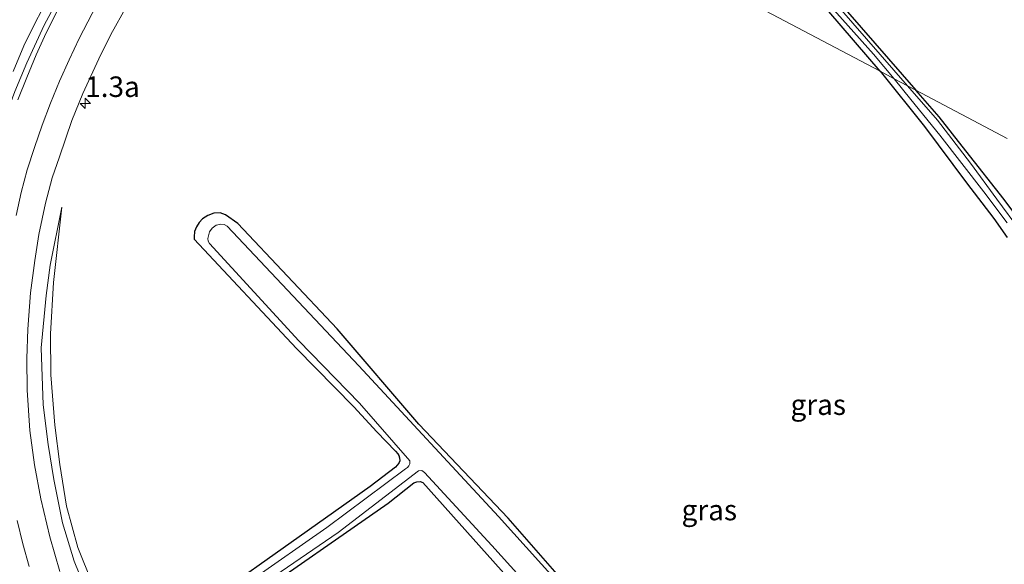
# Model space of a CAD drawing. Units: metres. Extents: x 99990 to 110000, y 406250 to 412503.
# Drawn here: x 103179 to 103300, y 411776 to 411842 of the extents above; entities that cross this region are included whole.
import ezdxf
from ezdxf.enums import TextEntityAlignment as Align

# ---------------------------------------------------------------- set-up
doc = ezdxf.new("R2010")
doc.units = ezdxf.units.M
doc.layers.get('0').update_dxf_attribs({"lineweight": 25})
for name, color, linetype, lineweight in [('B-ME-AM-KILOMETR-S-B1', 7, 'Continuous', 18), ('B-ME-BV-GELEIDECONSTRUCTIE-GELEIDERAIL-L-B1', 213, 'BV-GELEIDERAIL', 18), ('B-ME-GW-INSTEEKWATERGANG-L-B1', 10, 'Continuous', 25), ('B-ME-GW-KRUINLIJN-L-B1', 93, 'Continuous', 18), ('B-ME-GW-TEENLIJN-L-B1', 93, 'Continuous', 18), ('B-ME-IE-GRASLAND-GV-B6', 93, 'Continuous', 18), ('B-ME-IE-HULPGEOMETRIE-L-B1', 53, 'Continuous', 18), ('B-ME-OG-WATER-GV-B6', 153, 'Continuous', 18), ('B-ME-VH-VERH_SOORT-BITUMEN-GV-B6', 8, 'IE-TERREINAFSCHEIDING-NATUURLIJK-HOUTWAL', 18), ('B-ME-VW-MARKERING-STREEP-015-L-B1', 7, 'Continuous', 18)]:
    doc.layers.add(name, color=color, linetype=linetype, lineweight=lineweight)
doc.styles.add('NLCS-ISO', font='NLCS-ISO.TTF')
doc.linetypes.add('BV-GELEIDERAIL', pattern='A,10,-3,[108,NLCS.SHX,S=1,R=0,X=0,Y=0],-3', length=16)
doc.linetypes.add('IE-TERREINAFSCHEIDING-NATUURLIJK-HOUTWAL', pattern='A,7,-1.5,[67,NLCS.SHX,S=0.75,R=45,X=0,Y=0],-1.5,7,-1.5,[70,NLCS.SHX,S=0.75,R=0,X=0,Y=0],-1.5', length=20)

# ---------------------------------------------------------------- blocks, each defined once
blk = doc.blocks.new('hecto')
for p, q in [((0, 0.625), (-0.625, 0)), ((0, -0.625), (0, 0.625)), ((-0.625, 0), (0.625, 0)), ((0.625, 0), (0, -0.625))]:
    blk.add_line(p, q)

msp = doc.modelspace()

# ---------------------------------------------------------------- linework, layer by layer
at = {"layer": 'B-ME-BV-GELEIDECONSTRUCTIE-GELEIDERAIL-L-B1'}
msp.add_polyline3d([(103183.469, 411845.949, 0.429), (103181.378, 411842.008, 0.442), (103179.969, 411839.095, 0.442), (103178.67, 411835.963, 0.442)], dxfattribs=at)
at = {"layer": 'B-ME-GW-INSTEEKWATERGANG-L-B1'}
for points in [[(103284.368, 411836.002, -0.767), (103278.128, 411843.309, -0.824)], [(103280.382, 411843.252, -0.785), (103288.735, 411833.699, -0.776)], [(103284.368, 411836.002, -0.767), (103289.783, 411829.249, -0.767), (103294.916, 411822.413, -0.798), (103298.219, 411818.06, -0.789), (103299.867, 411815.74, -0.772)], [(103302.871, 411815.841, -0.65), (103299.5, 411820.347, -0.642), (103294.834, 411826.285, -0.676), (103291.587, 411830.459, -0.706), (103288.735, 411833.699, -0.776)], [(103246.136, 411773.35, -1.097), (103239.024, 411781.468, -1.097), (103228.122, 411792.955, -1.136), (103218.164, 411804.6, -1.175), (103206.048, 411817.435, -1.175), (103204.578, 411818.492, -1.158), (103203.9, 411818.725, -1.158), (103203.138, 411818.69, -1.158), (103202.409, 411818.394, -1.158), (103201.766, 411818.022, -1.158), (103201.342, 411817.543, -1.158), (103201.027, 411817.036, -1.158), (103200.782, 411816.442, -1.162), (103200.718, 411815.799, -1.162), (103200.742, 411815.531, -1.162), (103213.211, 411802.198, -1.058), (103220.195, 411795.061, -1.041), (103222.999, 411792.015, -1.036), (103225.304, 411789.677, -0.989), (103225.551, 411789.336, -0.989), (103225.673, 411789.123, -0.989), (103225.76, 411788.842, -0.989), (103225.796, 411788.478, -0.989), (103225.711, 411788.183, -0.989), (103225.291, 411787.701, -0.989), (103222.214, 411785.347, -0.984), (103213.548, 411779.201, -0.984), (103202.507, 411771.384, -0.984)], [(103206.863, 411771.138, -1.097), (103224.38, 411783.308, -1.084), (103227.536, 411785.782, -1.102), (103227.904, 411785.938, -1.102), (103228.304, 411785.959, -1.102), (103228.601, 411785.856, -1.102), (103240.892, 411772.11, -1.115)]]:
    msp.add_polyline3d(points, dxfattribs=at)
at = {"layer": 'B-ME-GW-KRUINLIJN-L-B1'}
msp.add_polyline3d([(103184.607, 411819.439, -0.824), (103183.166, 411812.353, -0.781), (103182.676, 411808.643, -0.711), (103182.073, 411802.272, -0.711), (103182.347, 411795.294, -0.693), (103182.917, 411790.462, -0.59), (103183.629, 411786.202, -0.498), (103184.672, 411780.928, -0.553), (103186.117, 411776.257, -0.543), (103187.998, 411771.513, -0.547)], dxfattribs=at)
at = {"layer": 'B-ME-GW-TEENLIJN-L-B1'}
msp.add_polyline3d([(103188.298, 411773.578, -0.872), (103186.551, 411777.908, -0.872), (103185.161, 411782.951, -0.872), (103184.342, 411788.027, -0.872), (103183.734, 411792.816, -0.88), (103183.245, 411798.983, -0.88), (103183.23, 411803.979, -0.88), (103183.588, 411810.223, -0.854), (103184.607, 411819.439, -0.824)], dxfattribs=at)
at = {"layer": 'B-ME-IE-GRASLAND-GV-B6'}
for points in [[(103299.5803, 411952.7078, -1.559), (103296.1131, 411952.9853, -1.546), (103293.0891, 411952.3373, -1.512), (103288.5932, 411950.9483, -1.391), (103284.995, 411949.4664, -1.46), (103280.9321, 411946.4007, -1.393), (103275.8747, 411940.1709, -1.5461), (103272.1103, 411935.5544, -1.543), (103268.1404, 411930.3201, -1.543), (103262.2071, 411922.5363, -1.543), (103256.4201, 411915.4861, -1.543), (103251.1875, 411908.9894, -1.543), (103247.6027, 411904.2882, -1.543), (103244.224, 411900.1162, -1.543), (103239.7828, 411894.3809, -1.543), (103238.2189, 411892.1553, -1.543), (103238.1573, 411890.9223, -1.543), (103238.1788, 411889.1027, -1.543), (103246.178, 411879.53, -1.543), (103254.044, 411870.734, -1.543), (103267.436, 411856.173, -1.543), (103283.547, 411838.103, -1.543), (103286.079, 411835.099, -1.134), (103284.368, 411836.002, -0.767)], [(103214.018, 411873.104, -0.544), (103284.368, 411836.002, -0.767)], [(103278.128, 411843.309, -0.824), (103284.368, 411836.002, -0.767), (103214.018, 411873.104, -0.544)], [(103183.916, 411844.341, -0.403), (103182.434, 411841.64, -0.403), (103180.325, 411837.03, -0.403), (103178.884, 411833.532, -0.403), (103177.572, 411830.004, -0.368), (103176.221, 411825.862, -0.329), (103175.372, 411822.857, -0.329), (103174.696, 411819.944, -0.329), (103174.011, 411816.476, -0.329), (103173.351, 411812.221, -0.299), (103172.884, 411807.789, -0.303), (103172.584, 411803.344, -0.242), (103172.535, 411799.332, -0.221), (103172.735, 411794.226, -0.169), (103173.179, 411789.733, -0.169), (103173.77, 411785.518, -0.112), (103174.587, 411781.591, -0.086)], [(103184.357, 411774.974, -0.429), (103183.143, 411779.218, -0.438), (103182.026, 411783.865, -0.507), (103181.257, 411787.984, -0.507), (103180.7, 411792.195, -0.559), (103180.391, 411797.117, -0.559), (103180.334, 411800.982, -0.629), (103180.444, 411804.55, -0.668), (103180.763, 411808.971, -0.702), (103181.311, 411812.939, -0.728), (103181.806, 411816.104, -0.737), (103182.631, 411819.929, -0.711), (103183.444, 411823.01, -0.711), (103184.317, 411825.566, -0.698), (103185.82, 411829.993, -0.776), (103187.163, 411833.276, -0.733), (103189.1, 411837.515, -0.711), (103190.567, 411840.493, -0.698), (103192.469, 411843.924, -0.694)], [(103280.382, 411843.252, -0.785), (103288.735, 411833.699, -0.776), (103287.704, 411834.243, -1.153), (103279.394, 411843.799, -1.532)], [(103284.368, 411836.002, -0.767), (103278.128, 411843.309, -0.824)], [(103299.879, 411827.822, -0.54), (103288.735, 411833.699, -0.776), (103280.382, 411843.252, -0.785)], [(103284.368, 411836.002, -0.767), (103289.783, 411829.249, -0.767), (103294.916, 411822.413, -0.798), (103298.219, 411818.06, -0.789), (103299.867, 411815.74, -0.772)], [(103284.368, 411836.002, -0.767), (103286.079, 411835.099, -1.134), (103288.121, 411832.555, -1.293), (103291.663, 411828.208, -1.089), (103297.029, 411821.299, -1.106), (103299.87, 411817.508, -1.106)], [(103299.867, 411815.74, -0.772), (103298.219, 411818.06, -0.789), (103294.916, 411822.413, -0.798), (103289.783, 411829.249, -0.767), (103284.368, 411836.002, -0.767)], [(103301.506, 411816.502, -1.08), (103298.62, 411820.386, -1.097), (103295.394, 411824.805, -1.102), (103291.377, 411830.061, -1.102), (103287.704, 411834.243, -1.153), (103288.735, 411833.699, -0.776), (103291.587, 411830.459, -0.706), (103294.834, 411826.285, -0.676), (103299.5, 411820.347, -0.642), (103302.871, 411815.841, -0.65)], [(103302.871, 411815.841, -0.65), (103299.5, 411820.347, -0.642), (103294.834, 411826.285, -0.676), (103291.587, 411830.459, -0.706), (103288.735, 411833.699, -0.776), (103299.879, 411827.822, -0.54)], [(103188.298, 411773.578, -0.872), (103186.551, 411777.908, -0.872), (103185.161, 411782.951, -0.872), (103184.342, 411788.027, -0.872), (103183.734, 411792.816, -0.88), (103183.245, 411798.983, -0.88), (103183.23, 411803.979, -0.88), (103183.588, 411810.223, -0.854), (103184.607, 411819.439, -0.824), (103183.166, 411812.353, -0.781), (103182.676, 411808.643, -0.711), (103182.073, 411802.272, -0.711), (103182.347, 411795.294, -0.693), (103182.917, 411790.462, -0.59), (103183.629, 411786.202, -0.498), (103184.672, 411780.928, -0.553), (103186.117, 411776.257, -0.543), (103187.998, 411771.513, -0.547)], [(103187.998, 411771.513, -0.547), (103186.117, 411776.257, -0.543), (103184.672, 411780.928, -0.553), (103183.629, 411786.202, -0.498), (103182.917, 411790.462, -0.59), (103182.347, 411795.294, -0.693), (103182.073, 411802.272, -0.711), (103182.676, 411808.643, -0.711), (103183.166, 411812.353, -0.781), (103184.607, 411819.439, -0.824), (103183.588, 411810.223, -0.854), (103183.23, 411803.979, -0.88), (103183.245, 411798.983, -0.88), (103183.734, 411792.816, -0.88), (103184.342, 411788.027, -0.872), (103185.161, 411782.951, -0.872), (103186.551, 411777.908, -0.872), (103188.298, 411773.578, -0.872)], [(103246.136, 411773.35, -1.097), (103239.024, 411781.468, -1.097), (103228.122, 411792.955, -1.136), (103218.164, 411804.6, -1.175), (103206.048, 411817.435, -1.175), (103204.578, 411818.492, -1.158), (103203.9, 411818.725, -1.158), (103203.138, 411818.69, -1.158), (103202.409, 411818.394, -1.158), (103201.766, 411818.022, -1.158), (103201.342, 411817.543, -1.158), (103201.027, 411817.036, -1.158), (103200.782, 411816.442, -1.162), (103200.718, 411815.799, -1.162), (103200.742, 411815.531, -1.162), (103213.211, 411802.198, -1.058), (103220.195, 411795.061, -1.041), (103222.999, 411792.015, -1.036), (103225.304, 411789.677, -0.989), (103225.551, 411789.336, -0.989), (103225.673, 411789.123, -0.989), (103225.76, 411788.842, -0.989), (103225.796, 411788.478, -0.989), (103225.711, 411788.183, -0.989), (103225.291, 411787.701, -0.989), (103222.214, 411785.347, -0.984), (103213.548, 411779.201, -0.984), (103202.507, 411771.384, -0.984)], [(103202.507, 411771.384, -0.984), (103213.548, 411779.201, -0.984), (103222.214, 411785.347, -0.984), (103225.291, 411787.701, -0.989), (103225.711, 411788.183, -0.989), (103225.796, 411788.478, -0.989), (103225.76, 411788.842, -0.989), (103225.673, 411789.123, -0.989), (103225.551, 411789.336, -0.989), (103225.304, 411789.677, -0.989), (103222.999, 411792.015, -1.036), (103220.195, 411795.061, -1.041), (103213.211, 411802.198, -1.058), (103200.742, 411815.531, -1.162), (103200.718, 411815.799, -1.162), (103200.782, 411816.442, -1.162), (103201.027, 411817.036, -1.158), (103201.342, 411817.543, -1.158), (103201.766, 411818.022, -1.158), (103202.409, 411818.394, -1.158), (103203.138, 411818.69, -1.158), (103203.9, 411818.725, -1.158), (103204.578, 411818.492, -1.158), (103206.048, 411817.435, -1.175), (103218.164, 411804.6, -1.175), (103228.122, 411792.955, -1.136), (103239.024, 411781.468, -1.097), (103246.136, 411773.35, -1.097)], [(103253.575, 411764.252, -1.844), (103237.851, 411781.706, -1.844), (103220.799, 411800.08, -1.844), (103204.76, 411817.098, -1.844), (103204.396, 411817.3, -1.844), (103203.999, 411817.372, -1.844), (103203.402, 411817.234, -1.844), (103202.916, 411816.857, -1.844), (103202.625, 411816.425, -1.844), (103202.42, 411815.621, -1.844), (103202.429, 411815.282, -1.844), (103202.588, 411815.003, -1.844), (103213.506, 411803.138, -1.844), (103220.898, 411795.524, -1.844), (103227.029, 411788.467, -1.844), (103227.032, 411788.132, -1.844), (103226.919, 411787.891, -1.844), (103226.747, 411787.679, -1.844), (103226.524, 411787.488, -1.844), (103216.907, 411780.365, -1.844), (103198.288, 411767.355, -1.844)], [(103199.64, 411766.991, -1.844), (103218.283, 411779.753, -1.844), (103228.07, 411787.276, -1.844), (103228.514, 411787.287, -1.844), (103228.836, 411787.066, -1.844), (103237.029, 411778.161, -1.844), (103246.528, 411767.625, -1.844)], [(103206.863, 411771.138, -1.097), (103224.38, 411783.308, -1.084), (103227.536, 411785.782, -1.102), (103227.904, 411785.938, -1.102), (103228.304, 411785.959, -1.102), (103228.601, 411785.856, -1.102), (103240.892, 411772.11, -1.115)], [(103240.892, 411772.11, -1.115), (103228.601, 411785.856, -1.102), (103228.304, 411785.959, -1.102), (103227.904, 411785.938, -1.102), (103227.536, 411785.782, -1.102), (103224.38, 411783.308, -1.084), (103206.863, 411771.138, -1.097)]]:
    msp.add_polyline3d(points, dxfattribs=at)
at = {"layer": 'B-ME-IE-HULPGEOMETRIE-L-B1'}
msp.add_polyline3d([(103299.879, 411827.822, -0.54), (103288.735, 411833.699, -0.776), (103287.704, 411834.243, -1.153), (103286.079, 411835.099, -1.134), (103284.368, 411836.002, -0.767), (103214.018, 411873.104, -0.544), (103207.26, 411876.668, -0.411), (103205.231, 411877.738, -0.324), (103198.406, 411881.338, -0.323), (103196.379, 411882.407, -0.253), (103195.126, 411883.067, -0.687), (103192.91, 411884.236, -0.677), (103187.976, 411886.838, -0.602), (103186.563, 411887.583, -0.633), (103184.27, 411888.793, -2.192), (103182.45, 411889.752, -2.192), (103181.085, 411890.472, -1.153), (103165.741, 411898.564, -1.021)], dxfattribs=at)
at = {"layer": 'B-ME-OG-WATER-GV-B6'}
for points in [[(103286.079, 411835.099, -1.134), (103283.547, 411838.103, -1.543), (103267.436, 411856.173, -1.543), (103254.044, 411870.734, -1.543), (103246.178, 411879.53, -1.543), (103238.1788, 411889.1027, -1.543), (103238.1573, 411890.9223, -1.543), (103238.2189, 411892.1553, -1.543), (103239.7828, 411894.3809, -1.543), (103244.224, 411900.1162, -1.543), (103247.6027, 411904.2882, -1.543), (103251.1875, 411908.9894, -1.543), (103256.4201, 411915.4861, -1.543), (103262.2071, 411922.5363, -1.543), (103268.1404, 411930.3201, -1.543), (103272.1103, 411935.5544, -1.543), (103275.8747, 411940.1709, -1.5461), (103280.9321, 411946.4007, -1.393), (103284.995, 411949.4664, -1.46), (103288.5932, 411950.9483, -1.391), (103293.0891, 411952.3373, -1.512), (103296.1131, 411952.9853, -1.546), (103299.5803, 411952.7078, -1.559)], [(103299.5137, 411952.4122, -1.559), (103296.1329, 411952.6827, -1.546), (103293.1649, 411952.0467, -1.512), (103288.6948, 411950.6657, -1.391), (103285.145, 411949.2036, -1.46), (103281.1419, 411946.1833, -1.532), (103276.1076, 411939.9818, -1.5461), (103272.2665, 411935.4294, -1.532), (103268.2996, 411930.199, -1.532), (103262.364, 411922.4122, -1.532), (103256.5753, 411915.36, -1.532), (103251.3449, 411908.8661, -1.532), (103247.76, 411904.1646, -1.532), (103244.3808, 411899.992, -1.532), (103239.9438, 411894.2621, -1.532), (103238.4158, 411892.0876, -1.532), (103238.357, 411890.9123, -1.532), (103238.5907, 411889.8499, -1.532), (103241.98, 411885.58, -1.532), (103253.819, 411872.026, -1.532), (103266.796, 411857.603, -1.532), (103279.394, 411843.799, -1.532), (103287.704, 411834.243, -1.153), (103286.079, 411835.099, -1.134)], [(103286.079, 411835.099, -1.134), (103287.704, 411834.243, -1.153), (103291.377, 411830.061, -1.102), (103295.394, 411824.805, -1.102), (103298.62, 411820.386, -1.097), (103301.506, 411816.502, -1.08)], [(103299.87, 411817.508, -1.106), (103297.029, 411821.299, -1.106), (103291.663, 411828.208, -1.089), (103288.121, 411832.555, -1.293), (103286.079, 411835.099, -1.134)], [(103198.288, 411767.355, -1.844), (103216.907, 411780.365, -1.844), (103226.524, 411787.488, -1.844), (103226.747, 411787.679, -1.844), (103226.919, 411787.891, -1.844), (103227.032, 411788.132, -1.844), (103227.029, 411788.467, -1.844), (103220.898, 411795.524, -1.844), (103213.506, 411803.138, -1.844), (103202.588, 411815.003, -1.844), (103202.429, 411815.282, -1.844), (103202.42, 411815.621, -1.844), (103202.625, 411816.425, -1.844), (103202.916, 411816.857, -1.844), (103203.402, 411817.234, -1.844), (103203.999, 411817.372, -1.844), (103204.396, 411817.3, -1.844), (103204.76, 411817.098, -1.844), (103220.799, 411800.08, -1.844), (103237.851, 411781.706, -1.844), (103253.575, 411764.252, -1.844)], [(103246.528, 411767.625, -1.844), (103237.029, 411778.161, -1.844), (103228.836, 411787.066, -1.844), (103228.514, 411787.287, -1.844), (103228.07, 411787.276, -1.844), (103218.283, 411779.753, -1.844), (103199.64, 411766.991, -1.844)]]:
    msp.add_polyline3d(points, dxfattribs=at)
at = {"layer": 'B-ME-VH-VERH_SOORT-BITUMEN-GV-B6'}
for points in [[(103178.884, 411833.532, -0.403), (103180.325, 411837.03, -0.403), (103182.434, 411841.64, -0.403), (103183.916, 411844.341, -0.403)], [(103192.469, 411843.924, -0.694), (103190.567, 411840.493, -0.698), (103189.1, 411837.515, -0.711), (103187.163, 411833.276, -0.733), (103185.82, 411829.993, -0.776), (103184.317, 411825.566, -0.698), (103183.444, 411823.01, -0.711), (103182.631, 411819.929, -0.711), (103181.806, 411816.104, -0.737), (103181.311, 411812.939, -0.728), (103180.763, 411808.971, -0.702), (103180.444, 411804.55, -0.668), (103180.334, 411800.982, -0.629), (103180.391, 411797.117, -0.559), (103180.7, 411792.195, -0.559), (103181.257, 411787.984, -0.507), (103182.026, 411783.865, -0.507), (103183.143, 411779.218, -0.438), (103184.357, 411774.974, -0.429)]]:
    msp.add_polyline3d(points, dxfattribs=at)
at = {"layer": 'B-ME-VW-MARKERING-STREEP-015-L-B1'}
for points in [[(103179.0255, 411818.4014, -0.5551), (103179.6495, 411821.2073, -0.566), (103180.3961, 411823.9831, -0.5808), (103181.2556, 411826.7264, -0.5882), (103182.2035, 411829.4404, -0.601), (103183.2415, 411832.1213, -0.6064), (103184.3181, 411834.7871, -0.6025), (103185.4828, 411837.4149, -0.598), (103186.7152, 411840.0122, -0.5858), (103189.3779, 411845.1077, -0.5851)], [(103179.2536, 411832.5104, -0.45), (103180.3301, 411835.2637, -0.4421), (103181.4588, 411837.996, -0.4398), (103182.702, 411840.6779, -0.4242), (103184.0236, 411843.3222, -0.4243)], [(103180.6145, 411775.5834, -0.3583), (103179.8495, 411778.3752, -0.3745), (103179.1551, 411781.1851, -0.3944)]]:
    msp.add_polyline3d(points, dxfattribs=at)

# ---------------------------------------------------------------- block references
at = {"layer": 'B-ME-AM-KILOMETR-S-B1', "rotation": 90}
msp.add_blockref('hecto', (103187.454, 411832.091, -0.754), dxfattribs=at)

# ---------------------------------------------------------------- texts
at = {"layer": 'B-ME-AM-KILOMETR-S-B1', "ltscale": 0.2, "style": 'NLCS-ISO'}
msp.add_text('1.3a', height=2.5, dxfattribs=at).set_placement((103187.454, 411832.091, -0.754), align=Align.BOTTOM_LEFT)
at = {"layer": 'B-ME-IE-GRASLAND-GV-B6', "ltscale": 0.2, "style": 'NLCS-ISO'}
for p in [(103276.828, 411795.333), (103263.5435, 411782.481)]:
    msp.add_text('gras', height=2.5, dxfattribs=at).set_placement(p, align=Align.MIDDLE_CENTER)

doc.saveas('drawing.dxf')
